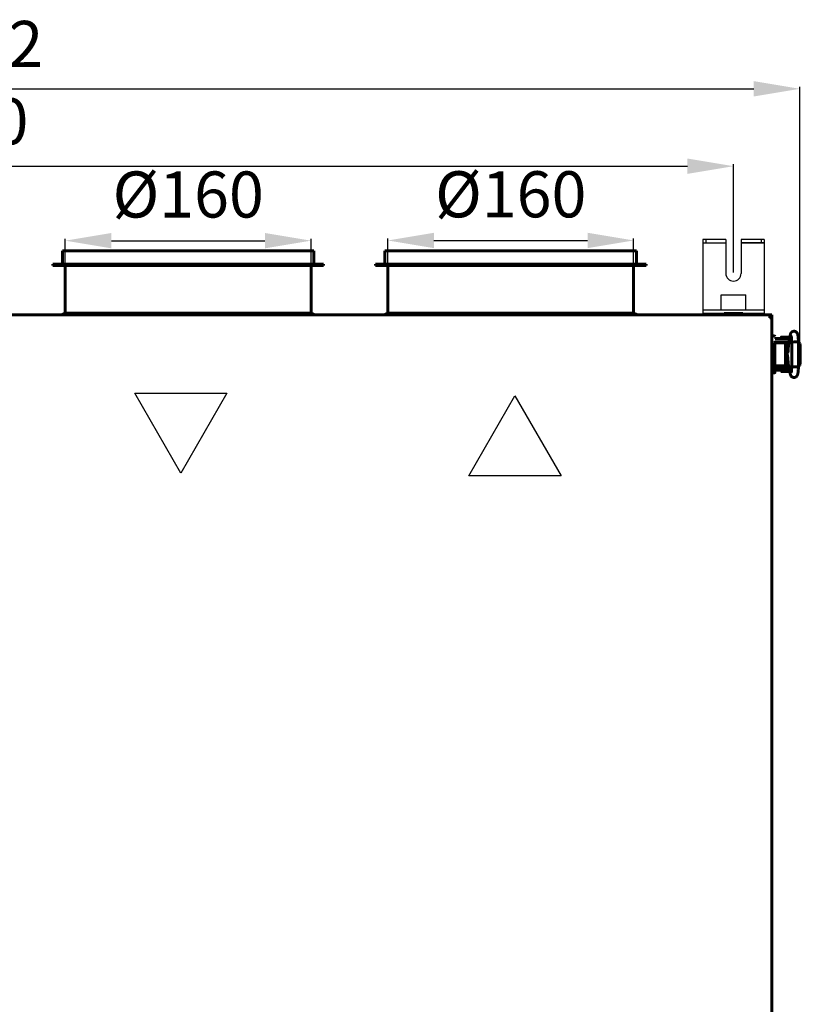
# Model space of a CAD drawing. Units: millimetres. Extents: x 7529 to 33204, y 1033 to 11421.
# Drawn here: x 9462 to 9970, y 7088 to 7729 of the extents above; entities that cross this region are included whole.
import ezdxf

# ---------------------------------------------------------------- set-up
doc = ezdxf.new("R2010")
doc.units = ezdxf.units.MM
doc.linetypes.add('K5LT_BASIC', pattern=[0])
doc.layers.add('Системный слой', color=7, linetype='Continuous')
doc.layers.add('Системный слой (49)', color=7, linetype='Continuous')
doc.styles.get("Standard").update_dxf_attribs({"font": 'arial.ttf'})
doc.dimstyles.new('ISO-25', dxfattribs={"dimtxt": 30, "dimasz": 30, "dimexe": 1.25, "dimexo": 0.625, "dimgap": 10, "dimtad": 1, "dimdec": 0, "dimtxsty": 'Standard', "dimcen": 2.5, "dimadec": 0, "dimazin": 0, "dimtfac": 1, "dimtdec": 0, "dimtmove": 0, "dimatfit": 3, "dimfxl": 1, "dimarcsym": 0})

# ---------------------------------------------------------------- blocks, each defined once
blk = doc.blocks.new('*D426')
at = {"color": 0, "lineweight": -2, "transparency": 16777216}
for p, q in [((8867.91, 7469.41), (8867.91, 7685.55)), ((8897.91, 7684.3), (9939.66, 7684.3)), ((9969.66, 7519.05), (9969.66, 7685.55))]:
    blk.add_line(p, q, dxfattribs=at)
at = {"color": 0, "transparency": 16777216}
for points in [[(8897.91, 7689.3), (8897.91, 7679.3), (8867.91, 7684.3)], [(9939.66, 7689.3), (9939.66, 7679.3), (9969.66, 7684.3)]]:
    blk.add_solid(points, dxfattribs=at)
at = {"layer": 'Defpoints', "color": 0, "transparency": 16777216}
for p in [(9969.66, 7684.3), (9969.66, 7518.42), (8867.91, 7468.78)]:
    blk.add_point(p, dxfattribs=at)
at = {"color": 0, "transparency": 16777216, "insert": (9431.64, 7709.62), "char_height": 30, "attachment_point": 5}
blk.add_mtext('1102', dxfattribs=at)
blk = doc.blocks.new('*D428')
at = {"color": 0, "lineweight": -2, "transparency": 16777216}
for p, q in [((9016.43, 7564.75), (9016.43, 7635.17)), ((9926.43, 7564.75), (9926.43, 7635.17)), ((9046.43, 7633.92), (9896.43, 7633.92))]:
    blk.add_line(p, q, dxfattribs=at)
at = {"color": 0, "transparency": 16777216}
for points in [[(9046.43, 7638.92), (9046.43, 7628.92), (9016.43, 7633.92)], [(9896.43, 7638.92), (9896.43, 7628.92), (9926.43, 7633.92)]]:
    blk.add_solid(points, dxfattribs=at)
at = {"layer": 'Defpoints', "color": 0, "transparency": 16777216}
for p in [(9926.43, 7633.92), (9016.43, 7564.13), (9926.43, 7564.13)]:
    blk.add_point(p, dxfattribs=at)
at = {"color": 0, "transparency": 16777216, "insert": (9433.34, 7659.24), "char_height": 30, "attachment_point": 5}
blk.add_mtext('910', dxfattribs=at)
blk = doc.blocks.new('*D490')
at = {"color": 0, "lineweight": -2, "transparency": 16777216}
for p, q in [((9491.43, 7554.35), (9491.43, 7586.69)), ((9521.43, 7585.44), (9621.43, 7585.44)), ((9651.43, 7554.35), (9651.43, 7586.69))]:
    blk.add_line(p, q, dxfattribs=at)
at = {"color": 0, "transparency": 16777216}
for points in [[(9521.43, 7590.44), (9521.43, 7580.44), (9491.43, 7585.44)], [(9621.43, 7590.44), (9621.43, 7580.44), (9651.43, 7585.44)]]:
    blk.add_solid(points, dxfattribs=at)
at = {"layer": 'Defpoints', "color": 0, "transparency": 16777216}
for p in [(9651.43, 7585.44), (9491.43, 7553.73), (9651.43, 7553.73)]:
    blk.add_point(p, dxfattribs=at)
at = {"color": 0, "transparency": 16777216, "insert": (9571.43, 7611.6), "char_height": 30, "attachment_point": 5}
blk.add_mtext('%%C160', dxfattribs=at)
blk = doc.blocks.new('*D491')
at = {"color": 0, "lineweight": -2, "transparency": 16777216}
for p, q in [((9701.43, 7554.35), (9701.43, 7586.83)), ((9731.43, 7585.58), (9831.43, 7585.58)), ((9861.43, 7554.35), (9861.43, 7586.83))]:
    blk.add_line(p, q, dxfattribs=at)
at = {"color": 0, "transparency": 16777216}
for points in [[(9731.43, 7590.58), (9731.43, 7580.58), (9701.43, 7585.58)], [(9831.43, 7590.58), (9831.43, 7580.58), (9861.43, 7585.58)]]:
    blk.add_solid(points, dxfattribs=at)
at = {"layer": 'Defpoints', "color": 0, "transparency": 16777216}
for p in [(9861.43, 7585.58), (9701.43, 7553.73), (9861.43, 7553.73)]:
    blk.add_point(p, dxfattribs=at)
at = {"color": 0, "transparency": 16777216, "insert": (9781.43, 7611.73), "char_height": 30, "attachment_point": 5}
blk.add_mtext('%%C160', dxfattribs=at)

msp = doc.modelspace()

# ---------------------------------------------------------------- linework, layer by layer
at = {"color": 5}
for p, q in [((9921.43, 7586.13), (9906.43, 7586.13)), ((9921.43, 7586.13), (9906.43, 7586.13)), ((9906.43, 7586.13), (9906.43, 7538.13)), ((9906.43, 7584.13), (9921.43, 7584.13)), ((9908.43, 7586.13), (9908.43, 7584.13)), ((9921.43, 7586.13), (9921.43, 7564.13)), ((9931.43, 7586.13), (9931.43, 7564.13)), ((9946.43, 7586.13), (9931.43, 7586.13)), ((9946.43, 7584.13), (9931.43, 7584.13)), ((9931.43, 7584.13), (9946.43, 7584.13)), ((9944.43, 7586.13), (9944.43, 7584.13)), ((9946.43, 7586.13), (9946.43, 7538.13)), ((9918.43, 7540.13), (9918.43, 7550.13)), ((9918.43, 7550.13), (9934.43, 7550.13)), ((9934.43, 7540.13), (9934.43, 7550.13)), ((9946.43, 7540.13), (9906.43, 7540.13)), ((9946.43, 7538.13), (9906.43, 7538.13)), ((9754.17, 7432.44), (9784.17, 7484.4)), ((9784.17, 7484.4), (9814.17, 7432.44)), ((9814.17, 7432.44), (9754.17, 7432.44))]:
    msp.add_line(p, q, dxfattribs=at)
at = {"color": 6}
for p, q in [((9566.67, 7434.17), (9536.67, 7486.13)), ((9536.67, 7486.13), (9596.67, 7486.13)), ((9596.67, 7486.13), (9566.67, 7434.17))]:
    msp.add_line(p, q, dxfattribs=at)
at = {"color": 5}
msp.add_arc((9926.43, 7564.13), 5, 180, 0, dxfattribs=at)
at = {"layer": 'Системный слой', "linetype": 'K5LT_BASIC', "lineweight": 60}
for p, q in [((9489.53, 7578.93), (9653.33, 7578.93)), ((9489.53, 7570.23), (9489.53, 7578.93)), ((9653.33, 7570.23), (9653.33, 7578.93)), ((9699.53, 7578.93), (9863.33, 7578.93)), ((9699.53, 7570.23), (9699.53, 7578.93)), ((9863.33, 7570.23), (9863.33, 7578.93)), ((9483.33, 7570.23), (9659.53, 7570.23)), ((9483.33, 7569.23), (9483.33, 7570.23)), ((9483.33, 7569.23), (9659.53, 7569.23)), ((9491.43, 7538.23), (9491.43, 7569.23)), ((9651.43, 7538.23), (9651.43, 7569.23)), ((9659.53, 7569.23), (9659.53, 7570.23)), ((9693.33, 7570.23), (9869.53, 7570.23)), ((9693.33, 7569.23), (9693.33, 7570.23)), ((9693.33, 7569.23), (9869.53, 7569.23)), ((9701.43, 7538.23), (9701.43, 7569.23)), ((9861.43, 7538.23), (9861.43, 7569.23)), ((9869.53, 7569.23), (9869.53, 7570.23)), ((8991.43, 7537.13), (9951.43, 7537.13)), ((9950.13, 7537.13), (8992.73, 7537.13)), ((9489.23, 7537.13), (9491.43, 7538.23)), ((9491.43, 7538.23), (9651.43, 7538.23)), ((9653.63, 7537.13), (9651.43, 7538.23)), ((9699.23, 7537.13), (9701.43, 7538.23)), ((9701.43, 7538.23), (9861.43, 7538.23)), ((9863.63, 7537.13), (9861.43, 7538.23)), ((9920.33, 7538.13), (9932.53, 7538.13)), ((9920.33, 7537.13), (9920.33, 7538.13)), ((9920.33, 7538.13), (9932.53, 7538.13)), ((9920.33, 7537.13), (9932.53, 7537.13)), ((9932.53, 7537.13), (9932.53, 7538.13)), ((9950.13, 7537.13), (9950.13, 7535.83)), ((9950.13, 7535.13), (9950.13, 7535.83)), ((9951.43, 7535.13), (9950.13, 7535.13)), ((9951.43, 7535.83), (9951.3, 7535.69)), ((9951.43, 7537.13), (9951.43, 7535.83)), ((9951.43, 6958.63), (9951.43, 7535.13)), ((9951.43, 7535.13), (9951.43, 7523.43)), ((9953.23, 7523.43), (9951.43, 7523.43)), ((9951.43, 7518.43), (9951.43, 7523.43)), ((9960.43, 7521.68), (9953.93, 7521.68)), ((9960.43, 7519.68), (9953.93, 7519.68)), ((9962.57, 7519.42), (9955.93, 7519.42)), ((9955.93, 7518.93), (9955.93, 7519.42)), ((9957.48, 7521.68), (9957.48, 7522.57)), ((9960.23, 7522.67), (9957.58, 7522.67)), ((9957.98, 7519.42), (9957.98, 7519.68)), ((9962.88, 7522.67), (9960.23, 7522.67)), ((9960.43, 7521.68), (9962.96, 7521.68)), ((9960.43, 7519.68), (9962.61, 7519.68)), ((9962.48, 7519.42), (9962.48, 7519.68)), ((9962.51, 7519.12), (9963.3, 7523.62)), ((9962.98, 7521.81), (9962.98, 7522.57)), ((9964.36, 7519.42), (9964.35, 7519.41)), ((9964.35, 7503.44), (9964.35, 7519.41)), ((9964.35, 7519.41), (9964.35, 7519.41)), ((9964.35, 7519.41), (9964.35, 7519.41)), ((9964.37, 7519.42), (9964.36, 7519.42)), ((9964.52, 7519.45), (9964.37, 7519.42)), ((9965.9, 7519.53), (9964.52, 7519.45)), ((9968.25, 7519.51), (9965.9, 7519.53)), ((9968.71, 7519.44), (9968.25, 7519.51)), ((9968.71, 7503.41), (9968.71, 7519.44)), ((9968.71, 7519.44), (9968.71, 7519.44)), ((9968.71, 7519.4), (9969.66, 7518.42)), ((9951.43, 7504.43), (9951.43, 7518.43)), ((9953.43, 7518.43), (9953.43, 7519.19)), ((9957.33, 7518.93), (9953.43, 7518.93)), ((9957.33, 7518.93), (9953.43, 7518.93)), ((9953.43, 7504.43), (9953.43, 7518.43)), ((9958.33, 7518.93), (9957.33, 7518.93)), ((9959.72, 7518.93), (9958.33, 7518.93)), ((9960.32, 7504.93), (9960.32, 7517.93)), ((9962.32, 7517.42), (9960.32, 7517.42)), ((9960.32, 7515.7), (9961.81, 7515.7)), ((9960.32, 7515.27), (9961.56, 7515.27)), ((9960.32, 7514.58), (9960.91, 7514.77)), ((9960.57, 7513.77), (9960.32, 7513.7)), ((9960.82, 7513.81), (9960.57, 7513.77)), ((9962.01, 7513.77), (9960.6, 7513.77)), ((9960.7, 7513.79), (9960.8, 7513.77)), ((9961.08, 7513.82), (9960.82, 7513.81)), ((9961.98, 7513.46), (9960.89, 7512.03)), ((9960.91, 7514.77), (9961.52, 7514.77)), ((9961.95, 7513.24), (9961.03, 7511.86)), ((9961.25, 7513.82), (9961.08, 7513.82)), ((9961.41, 7513.8), (9961.25, 7513.82)), ((9961.57, 7513.77), (9961.41, 7513.8)), ((9961.52, 7514.77), (9962.08, 7514.58)), ((9961.56, 7515.27), (9961.81, 7515.7)), ((9961.81, 7515.7), (9961.81, 7517.42)), ((9962.3, 7517.17), (9961.81, 7517.17)), ((9962.02, 7513.89), (9962.36, 7517.89)), ((9962.2, 7517.42), (9962.2, 7517.17)), ((9968.71, 7517.28), (9968.8, 7516.92)), ((9968.8, 7505.92), (9968.8, 7516.92)), ((9968.8, 7516.92), (9968.8, 7516.92)), ((9969.66, 7518.42), (9969.95, 7516.92)), ((9969.95, 7505.92), (9969.95, 7516.92)), ((9960.32, 7509.15), (9960.57, 7509.08)), ((9960.82, 7508.09), (9960.32, 7508.26)), ((9960.58, 7507.58), (9960.32, 7507.58)), ((9960.61, 7507.14), (9960.32, 7507.14)), ((9960.57, 7509.08), (9960.82, 7509.04)), ((9961.75, 7507.58), (9960.58, 7507.58)), ((9961.79, 7509.07), (9960.6, 7509.07)), ((9961.94, 7507.14), (9960.61, 7507.14)), ((9960.8, 7509.07), (9960.7, 7509.05)), ((9960.82, 7509.04), (9961.08, 7509.02)), ((9961.35, 7508.05), (9960.82, 7508.09)), ((9960.89, 7512.03), (9961.13, 7510.25)), ((9961.03, 7511.86), (9961.34, 7510.22)), ((9961.08, 7509.02), (9961.25, 7509.03)), ((9961.13, 7510.25), (9961.75, 7509.54)), ((9961.25, 7509.03), (9961.41, 7509.04)), ((9961.34, 7510.22), (9961.74, 7509.77)), ((9961.86, 7508.17), (9961.35, 7508.05)), ((9961.41, 7509.04), (9961.57, 7509.07)), ((9962.05, 7505.83), (9961.62, 7511.25)), ((9961.75, 7507.58), (9961.93, 7507.26)), ((9951.43, 7499.43), (9951.43, 7504.43)), ((9953.43, 7504.43), (9953.43, 7499.63)), ((9953.43, 7499.63), (9953.43, 7504.43)), ((9953.43, 7503.68), (9953.43, 7503.93)), ((9953.43, 7503.93), (9957.33, 7503.93)), ((9953.43, 7499.63), (9953.43, 7500.64)), ((9953.93, 7503.18), (9960.43, 7503.18)), ((9953.93, 7501.18), (9960.43, 7501.18)), ((9955.93, 7503.42), (9955.93, 7503.93)), ((9962.44, 7503.42), (9955.93, 7503.42)), ((9957.33, 7503.93), (9958.33, 7503.93)), ((9957.68, 7501.18), (9957.68, 7500.28)), ((9957.78, 7500.18), (9963.08, 7500.18)), ((9958.18, 7503.42), (9958.18, 7503.18)), ((9958.33, 7503.93), (9959.72, 7503.93)), ((9962.08, 7505.42), (9960.32, 7505.42)), ((9962.49, 7503.18), (9960.43, 7503.18)), ((9962.9, 7501.18), (9960.43, 7501.18)), ((9962, 7506.39), (9962, 7505.42)), ((9962.06, 7505.67), (9962, 7505.67)), ((9963.35, 7498.95), (9962.21, 7504.59)), ((9964.35, 7503.44), (9964.35, 7503.44)), ((9964.35, 7503.44), (9964.35, 7503.43)), ((9964.35, 7503.43), (9964.36, 7503.43)), ((9964.36, 7503.43), (9964.37, 7503.42)), ((9964.37, 7503.42), (9965.12, 7503.34)), ((9965.12, 7503.34), (9967.56, 7503.31)), ((9967.56, 7503.31), (9968.66, 7503.38)), ((9968.66, 7503.38), (9968.71, 7503.41)), ((9968.8, 7505.92), (9968.71, 7505.57)), ((9968.71, 7505.57), (9968.71, 7505.57)), ((9969.53, 7504.15), (9968.71, 7503.45)), ((9968.71, 7503.41), (9968.71, 7503.41)), ((9969.95, 7505.92), (9969.53, 7504.15)), ((9951.43, 7499.43), (9953.23, 7499.43)), ((9951.43, 7499.43), (9951.43, 6994.33))]:
    msp.add_line(p, q, dxfattribs=at)
for centre, radius, start, end in [((9950.13, 7535.13), 1.3, 0, 90), ((9950.13, 7535.13), 0.6, 0, 90), ((9953.23, 7523.23), 0.2, 0, 90), ((9953.93, 7519.18), 2.5, 90, 101.53696), ((9953.93, 7519.18), 0.5, 90, 180), ((9957.58, 7522.57), 0.1, 90, 180), ((9962.88, 7522.57), 0.1, 0, 90), ((9953.93, 7503.68), 0.5, 180, 270), ((9953.93, 7503.68), 2.5, 258.46304, 270), ((9957.78, 7500.28), 0.1, 180, 270), ((9963.08, 7500.28), 0.1, 270, 281.74655), ((9953.23, 7499.63), 0.2, 270, 0)]:
    msp.add_arc(centre, radius, start, end, dxfattribs=at)
for centre, major_axis, ratio, start_param, end_param in [((9965.44, 7523.25), (-2.15, 0.37), 0.802545, 6.283163, 6.28319), ((9965.48, 7499.38), (-2.14, -0.43), 0.841264, 6.283168, 6.283212)]:
    msp.add_ellipse(centre, major_axis=major_axis, ratio=ratio, start_param=start_param, end_param=end_param, dxfattribs=at)
for points, knots in [([(9968.71, 7519.44), (9968.71, 7519.46), (9968.71, 7519.48), (9968.71, 7519.52), (9968.71, 7519.54), (9968.71, 7519.58), (9968.71, 7519.61), (9968.71, 7519.69), (9968.71, 7519.75), (9968.7, 7519.9), (9968.7, 7520.01), (9968.69, 7520.31), (9968.69, 7520.51), (9968.67, 7520.92), (9968.66, 7521.12), (9968.63, 7521.54), (9968.62, 7521.75), (9968.59, 7522.15), (9968.57, 7522.33), (9968.53, 7522.68), (9968.51, 7522.85), (9968.47, 7523.17), (9968.45, 7523.33), (9968.4, 7523.63), (9968.37, 7523.77), (9968.34, 7523.94), (9968.33, 7523.97), (9968.3, 7524.13), (9968.27, 7524.24), (9968.21, 7524.46), (9968.18, 7524.57), (9968.11, 7524.77), (9968.08, 7524.86), (9967.98, 7525.07), (9967.94, 7525.16), (9967.82, 7525.35), (9967.76, 7525.45), (9967.62, 7525.63), (9967.54, 7525.73), (9967.37, 7525.89), (9967.27, 7525.97), (9967.07, 7526.12), (9966.96, 7526.18), (9966.78, 7526.27), (9966.72, 7526.3), (9966.53, 7526.37), (9966.4, 7526.4), (9966.15, 7526.45), (9966.02, 7526.47), (9965.76, 7526.47), (9965.63, 7526.46), (9965.38, 7526.42), (9965.25, 7526.39), (9965.01, 7526.31), (9964.89, 7526.26), (9964.67, 7526.15), (9964.57, 7526.08), (9964.41, 7525.96), (9964.35, 7525.91), (9964.21, 7525.78), (9964.13, 7525.7), (9963.99, 7525.53), (9963.93, 7525.44), (9963.83, 7525.28), (9963.79, 7525.21), (9963.71, 7525.06), (9963.68, 7524.99), (9963.61, 7524.83), (9963.57, 7524.73), (9963.51, 7524.54), (9963.48, 7524.45), (9963.43, 7524.25), (9963.4, 7524.14), (9963.35, 7523.93), (9963.33, 7523.82), (9963.31, 7523.68), (9963.3, 7523.65), (9963.3, 7523.62)], [0, 0, 0, 0, 0.133834, 0.133834, 0.228757, 0.228757, 0.392456, 0.392456, 0.700226, 0.700226, 1.305942, 1.305942, 2.47805, 2.47805, 3.763478, 3.763478, 5.122361, 5.122361, 6.36579, 6.36579, 7.62307, 7.62307, 8.896477, 8.896477, 10.137418, 10.137418, 10.431371, 10.431371, 11.529279, 11.529279, 12.536131, 12.536131, 13.491794, 13.491794, 14.37464, 14.37464, 15.201729, 15.201729, 15.994774, 15.994774, 16.785223, 16.785223, 17.549686, 17.549686, 18.004502, 18.004502, 18.781509, 18.781509, 19.562147, 19.562147, 20.33833, 20.33833, 21.105331, 21.105331, 21.87133, 21.87133, 22.624571, 22.624571, 23.105448, 23.105448, 23.844604, 23.844604, 24.58376, 24.58376, 25.255359, 25.255359, 25.926959, 25.926959, 26.852381, 26.852381, 27.794718, 27.794718, 28.791361, 28.791361, 29.741589, 29.741589, 30, 30, 30, 30]), ([(9964.35, 7519.41), (9964.35, 7519.41), (9964.35, 7519.42), (9964.35, 7519.43), (9964.35, 7519.44), (9964.35, 7519.46), (9964.35, 7519.47), (9964.35, 7519.49), (9964.35, 7519.5), (9964.35, 7519.52), (9964.35, 7519.54), (9964.35, 7519.59), (9964.35, 7519.63), (9964.35, 7519.67), (9964.35, 7519.67), (9964.35, 7519.74), (9964.35, 7519.8), (9964.34, 7519.99), (9964.34, 7520.12), (9964.32, 7520.44), (9964.32, 7520.63), (9964.3, 7521.01), (9964.29, 7521.19), (9964.27, 7521.48), (9964.26, 7521.58), (9964.24, 7521.74), (9964.24, 7521.8), (9964.22, 7522.01), (9964.2, 7522.15), (9964.17, 7522.42), (9964.16, 7522.54), (9964.12, 7522.76), (9964.11, 7522.86), (9964.08, 7523.03), (9964.06, 7523.1), (9964.04, 7523.18), (9964.03, 7523.22), (9964.03, 7523.24), (9964.03, 7523.24), (9964.03, 7523.24), (9964.03, 7523.22), (9964.05, 7523.19)], [0, 0, 0, 0, 0.047047, 0.047047, 0.14367, 0.14367, 0.224694, 0.224694, 0.311113, 0.311113, 0.478556, 0.478556, 0.802653, 0.802653, 0.85457, 0.85457, 1.450847, 1.450847, 2.725665, 2.725665, 4.621891, 4.621891, 6.599088, 6.599088, 7.752016, 7.752016, 8.473203, 8.473203, 10.295407, 10.295407, 12.151025, 12.151025, 13.913986, 13.913986, 15.553434, 15.553434, 16.900479, 16.900479, 17.548139, 17.548139, 19, 19, 19, 19]), ([(9960.32, 7517.93), (9960.32, 7517.96), (9960.32, 7518), (9960.31, 7518.07), (9960.31, 7518.11), (9960.3, 7518.18), (9960.3, 7518.22), (9960.28, 7518.28), (9960.28, 7518.31), (9960.26, 7518.37), (9960.25, 7518.39), (9960.24, 7518.45), (9960.23, 7518.47), (9960.21, 7518.53), (9960.19, 7518.55), (9960.17, 7518.59), (9960.17, 7518.61), (9960.16, 7518.63), (9960.15, 7518.63), (9960.15, 7518.64), (9960.14, 7518.65), (9960.14, 7518.65), (9960.14, 7518.65), (9960.13, 7518.68), (9960.11, 7518.7), (9960.08, 7518.73), (9960.07, 7518.75), (9960.04, 7518.78), (9960.03, 7518.8), (9960, 7518.82), (9959.98, 7518.83), (9959.96, 7518.85), (9959.96, 7518.85), (9959.94, 7518.86), (9959.93, 7518.87), (9959.9, 7518.88), (9959.88, 7518.89), (9959.86, 7518.9), (9959.85, 7518.9), (9959.83, 7518.91), (9959.81, 7518.92), (9959.78, 7518.92), (9959.77, 7518.92), (9959.74, 7518.93), (9959.73, 7518.93), (9959.72, 7518.93)], [0, 0, 0, 0, 1.128818, 1.128818, 2.234418, 2.234418, 3.313906, 3.313906, 4.333503, 4.333503, 5.1557, 5.1557, 6.165091, 6.165091, 7.145381, 7.145381, 7.700521, 7.700521, 7.99694, 7.99694, 8.090305, 8.090305, 8.18367, 8.18367, 9.080612, 9.080612, 9.932487, 9.932487, 10.731961, 10.731961, 11.484174, 11.484174, 11.753598, 11.753598, 12.292447, 12.292447, 12.956564, 12.956564, 13.345267, 13.345267, 13.965286, 13.965286, 14.569539, 14.569539, 15, 15, 15, 15]), ([(9961.82, 7512.45), (9961.82, 7512.45), (9961.82, 7512.45), (9961.82, 7512.45), (9961.82, 7512.46), (9961.82, 7512.47), (9961.82, 7512.47), (9961.82, 7512.48), (9961.82, 7512.48), (9961.83, 7512.49), (9961.83, 7512.49), (9961.83, 7512.5), (9961.83, 7512.5), (9961.84, 7512.53), (9961.85, 7512.57), (9961.87, 7512.67), (9961.88, 7512.73), (9961.9, 7512.84), (9961.91, 7512.9), (9961.92, 7513.01), (9961.93, 7513.06), (9961.94, 7513.13), (9961.94, 7513.15), (9961.95, 7513.21), (9961.96, 7513.25), (9961.97, 7513.34), (9961.97, 7513.4), (9961.98, 7513.48), (9961.99, 7513.51), (9961.99, 7513.57), (9962, 7513.6), (9962, 7513.68), (9962.01, 7513.73), (9962.01, 7513.79), (9962.01, 7513.81), (9962.02, 7513.85), (9962.02, 7513.87), (9962.02, 7513.89)], [0, 0, 0, 0, 0.562785, 0.562785, 1.1215, 1.1215, 1.529838, 1.529838, 1.828273, 1.828273, 2.046384, 2.046384, 2.264495, 2.264495, 4.140739, 4.140739, 6.016984, 6.016984, 7.659751, 7.659751, 8.732754, 8.732754, 9.288325, 9.288325, 10.072768, 10.072768, 11.251504, 11.251504, 11.801778, 11.801778, 12.430696, 12.430696, 13.286325, 13.286325, 13.609888, 13.609888, 14, 14, 14, 14]), ([(9962.36, 7517.89), (9962.37, 7517.95), (9962.37, 7518), (9962.39, 7518.15), (9962.39, 7518.23), (9962.41, 7518.39), (9962.42, 7518.46), (9962.44, 7518.6), (9962.44, 7518.66), (9962.46, 7518.79), (9962.47, 7518.85), (9962.49, 7518.98), (9962.5, 7519.05), (9962.51, 7519.12)], [0, 0, 0, 0, 1.849792, 1.849792, 4.849792, 4.849792, 7.434753, 7.434753, 9.798483, 9.798483, 12.162213, 12.162213, 15, 15, 15, 15]), ([(9959.72, 7503.93), (9959.73, 7503.93), (9959.75, 7503.93), (9959.78, 7503.93), (9959.79, 7503.93), (9959.82, 7503.94), (9959.84, 7503.94), (9959.86, 7503.95), (9959.88, 7503.96), (9959.9, 7503.97), (9959.92, 7503.98), (9959.95, 7503.99), (9959.96, 7504), (9959.99, 7504.02), (9960, 7504.03), (9960.03, 7504.06), (9960.04, 7504.07), (9960.07, 7504.1), (9960.08, 7504.12), (9960.11, 7504.15), (9960.12, 7504.17), (9960.15, 7504.21), (9960.16, 7504.23), (9960.19, 7504.28), (9960.2, 7504.3), (9960.21, 7504.34), (9960.22, 7504.35), (9960.23, 7504.38), (9960.23, 7504.4), (9960.25, 7504.44), (9960.26, 7504.47), (9960.27, 7504.53), (9960.28, 7504.56), (9960.29, 7504.61), (9960.29, 7504.63), (9960.3, 7504.68), (9960.31, 7504.72), (9960.31, 7504.77), (9960.31, 7504.79), (9960.32, 7504.85), (9960.32, 7504.89), (9960.32, 7504.93)], [0, 0, 0, 0, 0.593969, 0.593969, 1.190181, 1.190181, 1.800902, 1.800902, 2.305365, 2.305365, 2.952957, 2.952957, 3.623885, 3.623885, 4.337212, 4.337212, 5.093265, 5.093265, 5.893648, 5.893648, 6.744564, 6.744564, 7.637457, 7.637457, 8.574013, 8.574013, 9.007285, 9.007285, 9.591814, 9.591814, 10.593297, 10.593297, 11.594781, 11.594781, 12.161633, 12.161633, 13.228145, 13.228145, 13.817577, 13.817577, 15, 15, 15, 15]), ([(9962.21, 7504.59), (9962.21, 7504.59), (9962.21, 7504.6), (9962.2, 7504.61), (9962.2, 7504.62), (9962.2, 7504.65), (9962.19, 7504.67), (9962.18, 7504.72), (9962.18, 7504.76), (9962.16, 7504.86), (9962.15, 7504.94), (9962.12, 7505.09), (9962.11, 7505.17), (9962.1, 7505.31), (9962.09, 7505.37), (9962.08, 7505.45), (9962.08, 7505.47), (9962.07, 7505.56), (9962.07, 7505.61), (9962.06, 7505.68), (9962.06, 7505.69), (9962.05, 7505.74), (9962.05, 7505.79), (9962.05, 7505.83)], [0, 0, 0, 0, 0.214635, 0.214635, 0.572359, 0.572359, 1.287807, 1.287807, 2.718705, 2.718705, 5.508954, 5.508954, 8.508954, 8.508954, 10.454491, 10.454491, 11.3354, 11.3354, 13.267101, 13.267101, 13.498413, 13.498413, 15, 15, 15, 15]), ([(9963.35, 7498.95), (9963.35, 7498.93), (9963.35, 7498.91), (9963.36, 7498.89), (9963.36, 7498.88), (9963.36, 7498.87), (9963.37, 7498.85), (9963.37, 7498.82), (9963.38, 7498.8), (9963.39, 7498.73), (9963.4, 7498.69), (9963.43, 7498.57), (9963.45, 7498.5), (9963.48, 7498.39), (9963.49, 7498.36), (9963.53, 7498.23), (9963.57, 7498.13), (9963.64, 7497.94), (9963.68, 7497.84), (9963.77, 7497.66), (9963.82, 7497.57), (9963.94, 7497.38), (9964.01, 7497.29), (9964.15, 7497.13), (9964.23, 7497.04), (9964.41, 7496.88), (9964.51, 7496.81), (9964.71, 7496.67), (9964.82, 7496.61), (9965.04, 7496.52), (9965.16, 7496.48), (9965.39, 7496.42), (9965.52, 7496.39), (9965.77, 7496.37), (9965.9, 7496.37), (9966.15, 7496.39), (9966.28, 7496.41), (9966.48, 7496.46), (9966.56, 7496.49), (9966.75, 7496.56), (9966.87, 7496.61), (9967.03, 7496.71), (9967.08, 7496.74), (9967.24, 7496.84), (9967.33, 7496.92), (9967.51, 7497.09), (9967.59, 7497.17), (9967.73, 7497.35), (9967.79, 7497.44), (9967.9, 7497.61), (9967.94, 7497.7), (9968.03, 7497.88), (9968.07, 7497.97), (9968.14, 7498.16), (9968.17, 7498.26), (9968.23, 7498.46), (9968.26, 7498.56), (9968.31, 7498.78), (9968.34, 7498.89), (9968.37, 7499.08), (9968.39, 7499.16), (9968.43, 7499.37), (9968.45, 7499.52), (9968.49, 7499.83), (9968.51, 7500), (9968.55, 7500.34), (9968.57, 7500.53), (9968.6, 7500.9), (9968.62, 7501.09), (9968.64, 7501.48), (9968.66, 7501.69), (9968.68, 7502.11), (9968.69, 7502.33), (9968.7, 7502.77), (9968.71, 7503), (9968.71, 7503.28), (9968.71, 7503.34), (9968.71, 7503.41)], [0, 0, 0, 0, 0.161998, 0.161998, 0.218646, 0.218646, 0.331942, 0.331942, 0.547219, 0.547219, 0.962672, 0.962672, 1.70275, 1.70275, 2.059243, 2.059243, 2.996964, 2.996964, 3.884404, 3.884404, 4.777291, 4.777291, 5.558482, 5.558482, 6.339674, 6.339674, 7.118985, 7.118985, 7.89183, 7.89183, 8.612713, 8.612713, 9.394618, 9.394618, 10.172571, 10.172571, 10.966143, 10.966143, 11.460015, 11.460015, 12.255134, 12.255134, 12.652247, 12.652247, 13.45252, 13.45252, 14.253888, 14.253888, 15.043668, 15.043668, 15.858823, 15.858823, 16.76083, 16.76083, 17.731769, 17.731769, 18.747232, 18.747232, 19.812317, 19.812317, 20.499423, 20.499423, 21.748361, 21.748361, 23.034105, 23.034105, 24.355897, 24.355897, 25.624632, 25.624632, 26.958642, 26.958642, 28.303616, 28.303616, 29.598891, 29.598891, 30, 30, 30, 30]), ([(9964.03, 7499.6), (9964.03, 7499.61), (9964.03, 7499.62), (9964.04, 7499.67), (9964.05, 7499.71), (9964.08, 7499.82), (9964.09, 7499.88), (9964.12, 7500.05), (9964.13, 7500.15), (9964.17, 7500.37), (9964.18, 7500.49), (9964.21, 7500.76), (9964.23, 7500.91), (9964.24, 7501.1), (9964.25, 7501.14), (9964.26, 7501.3), (9964.27, 7501.42), (9964.29, 7501.72), (9964.3, 7501.9), (9964.32, 7502.27), (9964.33, 7502.47), (9964.34, 7502.84), (9964.34, 7503.01), (9964.35, 7503.2), (9964.35, 7503.22), (9964.35, 7503.3), (9964.35, 7503.36), (9964.35, 7503.43), (9964.35, 7503.43), (9964.35, 7503.44)], [0, 0, 0, 0, 0.510447, 0.510447, 1.042743, 1.042743, 1.639718, 1.639718, 2.312424, 2.312424, 3.020061, 3.020061, 3.75846, 3.75846, 3.93065, 3.93065, 4.487134, 4.487134, 5.234962, 5.234962, 6.012049, 6.012049, 6.676465, 6.676465, 6.765754, 6.765754, 6.982181, 6.982181, 7, 7, 7, 7])]:
    msp.add_open_spline(points, degree=3, knots=knots, dxfattribs=at)
at = {"layer": 'Системный слой (49)', "linetype": 'K5LT_BASIC', "lineweight": 60}
msp.add_line((9920.33, 7538.13), (9932.53, 7538.13), dxfattribs=at)

# ---------------------------------------------------------------- dimensions: what is measured, and where the dimension line sits
dim = msp.add_linear_dim(base=(9969.66, 7684.3), p1=(8867.91, 7468.78), p2=(9969.66, 7518.42), text='1102', dimstyle='ISO-25')
dim.commit()
dim.dimension.update_dxf_attribs({"geometry": '*D426', "text_midpoint": (9431.64, 7684.3), "dimtype": 160})
at = {"color": 5}
dim = msp.add_linear_dim(base=(9926.43, 7633.92), p1=(9016.43, 7564.13), p2=(9926.43, 7564.13), dimstyle='ISO-25', dxfattribs=at)
dim.commit()
dim.dimension.update_dxf_attribs({"geometry": '*D428', "text_midpoint": (9433.34, 7633.92), "dimtype": 160})
for base, p1, p2, picture, middle in [((9651.43, 7585.44), (9491.43, 7553.73), (9651.43, 7553.73), '*D490', (9571.43, 7611.6)), ((9861.43, 7585.58), (9701.43, 7553.73), (9861.43, 7553.73), '*D491', (9781.43, 7611.73))]:
    dim = msp.add_linear_dim(base=base, p1=p1, p2=p2, text='%%C<>', dimstyle='ISO-25', dxfattribs=at)
    dim.commit()
    dim.dimension.update_dxf_attribs({"geometry": picture, "text_midpoint": middle})

doc.saveas('drawing.dxf')
